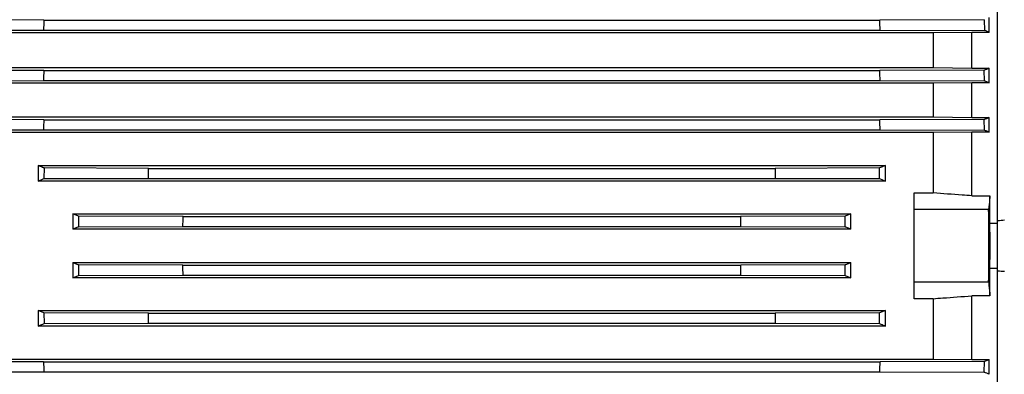
# Model space of a CAD drawing. Units: millimetres. Extents: x -819 to 3802, y -805 to 1391.
# Drawn here: x 159 to 445, y 233 to 335 of the extents above; entities that cross this region are included whole.
import ezdxf

# ---------------------------------------------------------------- set-up
doc = ezdxf.new("R2010")
doc.units = ezdxf.units.MM
doc.header["$LTSCALE"] = 19.36
doc.layers.get('0').update_dxf_attribs({"linetype": 'CONTINUOUS'})

msp = doc.modelspace()

# ---------------------------------------------------------------- linework, layer by layer
at = {"color": 7, "linetype": 'CONTINUOUS'}
for p, q in [((442.65, 129.92), (442.65, 409.81)), ((166.49, 335.14), (136.26, 335.23)), ((166.49, 335.14), (408.52, 335.14)), ((438.75, 335.23), (408.52, 335.14)), ((438.75, 335.23), (438.86, 332.15)), ((440.24, 331.55), (440.24, 335.91)), ((136.15, 332.15), (166.39, 332.24)), ((423.97, 331.43), (151.04, 331.43)), ((166.39, 332.24), (408.62, 332.24)), ((408.62, 332.24), (438.86, 332.15)), ((435.16, 331.55), (423.97, 331.43)), ((423.97, 331.43), (423.97, 321.39)), ((435.16, 321.27), (435.16, 331.55)), ((440.24, 331.55), (435.16, 331.55)), ((166.48, 320.54), (136.25, 320.64)), ((151.04, 321.39), (423.97, 321.39)), ((166.48, 320.54), (408.53, 320.54)), ((438.76, 320.64), (408.53, 320.54)), ((423.97, 321.39), (435.16, 321.27)), ((435.16, 321.27), (440.24, 321.27)), ((438.85, 317.55), (438.76, 320.64)), ((440.24, 316.97), (440.24, 321.27)), ((136.16, 317.55), (166.4, 317.65)), ((423.97, 316.86), (151.04, 316.86)), ((166.4, 317.65), (408.61, 317.65)), ((408.61, 317.65), (438.85, 317.55)), ((435.16, 316.97), (423.97, 316.86)), ((423.97, 316.86), (423.97, 307.11)), ((435.16, 307), (435.16, 316.97)), ((440.24, 316.97), (435.16, 316.97)), ((166.46, 306.3), (136.23, 306.4)), ((151.04, 307.11), (423.97, 307.11)), ((166.46, 306.3), (408.55, 306.3)), ((438.78, 306.4), (408.55, 306.3)), ((423.97, 307.11), (435.16, 307)), ((435.16, 307), (440.24, 307)), ((438.84, 303.31), (438.78, 306.4)), ((440.24, 302.74), (440.24, 307)), ((136.17, 303.31), (166.41, 303.41)), ((423.97, 302.64), (151.04, 302.64)), ((166.41, 303.41), (408.61, 303.41)), ((408.61, 303.41), (438.84, 303.31)), ((435.16, 302.74), (423.97, 302.64)), ((423.97, 302.64), (423.97, 285.15)), ((435.16, 284.31), (435.16, 302.74)), ((440.24, 302.74), (435.16, 302.74)), ((164.85, 293.05), (164.85, 288.6)), ((164.85, 293.05), (410.16, 293.05)), ((166.56, 292.36), (166.52, 289.28)), ((196.79, 292.26), (166.56, 292.36)), ((196.79, 292.26), (378.22, 292.26)), ((408.45, 292.36), (378.22, 292.26)), ((408.49, 289.28), (408.45, 292.36)), ((410.16, 288.6), (410.16, 293.05)), ((164.85, 288.6), (166.52, 289.28)), ((410.16, 288.6), (164.85, 288.6)), ((166.52, 289.28), (196.75, 289.37)), ((196.75, 289.37), (378.25, 289.37)), ((378.25, 289.37), (408.49, 289.28)), ((408.49, 289.28), (410.16, 288.6)), ((418.5, 254.58), (418.5, 285.15)), ((418.5, 285.15), (423.97, 285.15)), ((435.16, 284.31), (440.43, 284.31)), ((440.43, 276.33), (440.43, 284.31)), ((440.05, 280.36), (418.5, 280.36)), ((174.85, 279.09), (174.85, 274.65)), ((174.85, 279.09), (400.16, 279.09)), ((176.55, 278.41), (174.85, 279.09)), ((206.78, 278.31), (176.55, 278.41)), ((206.78, 278.31), (368.23, 278.31)), ((398.46, 278.41), (368.23, 278.31)), ((400.16, 279.09), (398.46, 278.41)), ((400.16, 274.65), (400.16, 279.09)), ((176.54, 275.32), (174.85, 274.65)), ((400.16, 274.65), (174.85, 274.65)), ((176.54, 275.32), (206.76, 275.42)), ((206.76, 275.42), (368.24, 275.42)), ((368.24, 275.42), (398.47, 275.32)), ((400.16, 274.65), (398.47, 275.32)), ((442.65, 276.33), (440.43, 276.33)), ((174.85, 265.07), (174.85, 260.64)), ((174.85, 265.07), (176.54, 264.4)), ((174.85, 265.07), (400.16, 265.07)), ((206.77, 264.31), (176.54, 264.4)), ((206.77, 264.31), (368.25, 264.31)), ((398.47, 264.4), (368.25, 264.31)), ((398.47, 264.4), (400.16, 265.07)), ((400.16, 260.64), (400.16, 265.07)), ((440.43, 255.41), (440.43, 263.4)), ((440.43, 263.4), (442.65, 263.4)), ((174.85, 260.64), (176.55, 261.32)), ((400.16, 260.64), (174.85, 260.64)), ((176.55, 261.32), (206.78, 261.41)), ((206.78, 261.41), (368.23, 261.41)), ((368.23, 261.41), (398.46, 261.32)), ((398.46, 261.32), (400.16, 260.64)), ((440.05, 259.36), (418.5, 259.36)), ((423.97, 254.58), (418.5, 254.58)), ((423.97, 254.58), (423.97, 237.09)), ((435.16, 236.98), (435.16, 255.41)), ((440.43, 255.41), (435.16, 255.41)), ((164.85, 251.12), (164.85, 246.67)), ((164.85, 251.12), (410.16, 251.12)), ((166.52, 250.45), (164.85, 251.12)), ((410.16, 251.12), (408.49, 250.45)), ((410.16, 246.67), (410.16, 251.12)), ((166.52, 250.45), (166.56, 247.37)), ((196.76, 250.36), (166.52, 250.45)), ((196.76, 250.36), (378.26, 250.36)), ((408.49, 250.45), (378.26, 250.36)), ((408.45, 247.37), (408.49, 250.45)), ((410.16, 246.67), (164.85, 246.67)), ((166.56, 247.37), (196.79, 247.46)), ((196.79, 247.46), (378.22, 247.46)), ((378.22, 247.46), (408.45, 247.37)), ((151.04, 237.09), (423.97, 237.09)), ((423.97, 237.09), (435.16, 236.98)), ((435.16, 236.98), (440.24, 236.98)), ((440.24, 232.72), (440.24, 236.98)), ((166.4, 236.32), (136.17, 236.41)), ((166.4, 236.32), (408.6, 236.32)), ((438.84, 236.41), (408.6, 236.32)), ((438.78, 233.33), (438.84, 236.41)), ((136.23, 233.33), (166.46, 233.42)), ((166.46, 233.42), (408.55, 233.42)), ((408.55, 233.42), (438.78, 233.33))]:
    msp.add_line(p, q, dxfattribs=at)
for centre, radius, start, end in [((889.21, 308.48), 723.21, 177.88807, 178.11773), ((-833.38, 287.77), 1242.79, 2.05052, 2.18417), ((350.05, 125.03), 225.35, 66.4069, 66.7907), ((902.67, 299.47), 736.5, 178.3602, 178.58566), ((-742.9, 285.94), 1151.95, 1.5773, 1.72145), ((349.87, 529.04), 226.57, 293.1012, 293.5081), ((266.14, -99.09), 451.02, 67.2927, 67.4846), ((941.59, 290.39), 775.3, 178.82405, 179.03819), ((-686.95, 282.1), 1095.76, 1.11409, 1.26561), ((269.22, 716.21), 443.5, 292.4768, 292.6815), ((-877.09, 304.59), 1073.96, 359.18813, 359.3427), ((1225.93, 299.96), 847.74, 180.51986, 180.71567), ((-5454.63, 269.86), 5894.69, 359.897941, 0.102059), ((-862.85, 282.13), 1069.64, 359.64046, 359.79565), ((1326.22, 279.75), 957.99, 180.08583, 180.2591), ((500.55, -339.38), 619.15, 95.17969, 95.36556), ((-357.83, 269.86), 798.28, 359.53592, 0.46408), ((-751.21, 259.98), 957.99, 0.08583, 0.2591), ((1437.86, 257.6), 1069.64, 179.64046, 179.79565), ((500.55, 879.11), 619.15, 264.63444, 264.82031), ((-650.92, 239.77), 847.74, 0.51986, 0.71567), ((1452.1, 235.14), 1073.96, 179.18813, 179.3427), ((1261.96, 257.62), 1095.76, 181.11409, 181.26561), ((-366.58, 249.33), 775.3, 358.82405, 359.03819), ((258.57, -202.1), 471.25, 67.3245, 67.5172)]:
    msp.add_arc(centre, radius, start, end, dxfattribs=at)
for points, knots in [([(438.84, 303.31), (438.96, 303.27), (439.42, 303.08), (439.89, 302.89), (440.24, 302.74)], [0, 0, 0, 0, 0.250319, 1, 1, 1, 1]), ([(166.56, 292.36), (166.42, 292.42), (165.85, 292.65), (165.28, 292.88), (164.85, 293.05)], [0, 0, 0, 0, 0.250388, 1, 1, 1, 1]), ([(410.16, 293.05), (410.02, 293), (409.45, 292.76), (408.88, 292.53), (408.45, 292.36)], [0, 0, 0, 0, 0.249586, 1, 1, 1, 1]), ([(435.16, 284.31), (434.23, 284.38), (430.5, 284.66), (426.76, 284.94), (423.97, 285.15)], [0, 0, 0, 0, 0.250021, 1, 1, 1, 1]), ([(440.43, 284.31), (440.4, 283.98), (440.27, 282.67), (440.15, 281.35), (440.05, 280.36)], [0, 0, 0, 0, 0.24999, 1, 1, 1, 1]), ([(176.55, 278.41), (176.55, 277.89), (176.54, 276.86), (176.54, 275.84), (176.54, 275.32)], [0, 0, 0, 0, 0.5, 1, 1, 1, 1]), ([(398.47, 275.32), (398.47, 275.84), (398.47, 276.86), (398.46, 277.89), (398.46, 278.41)], [0, 0, 0, 0, 0.5, 1, 1, 1, 1]), ([(176.54, 264.4), (176.54, 263.89), (176.54, 262.86), (176.55, 261.83), (176.55, 261.32)], [0, 0, 0, 0, 0.5, 1, 1, 1, 1]), ([(398.46, 261.32), (398.46, 261.83), (398.47, 262.86), (398.47, 263.89), (398.47, 264.4)], [0, 0, 0, 0, 0.5, 1, 1, 1, 1]), ([(440.05, 259.36), (440.08, 259.03), (440.21, 257.72), (440.33, 256.4), (440.43, 255.41)], [0, 0, 0, 0, 0.25001, 1, 1, 1, 1]), ([(423.97, 254.58), (424.9, 254.65), (428.63, 254.93), (432.36, 255.2), (435.16, 255.41)], [0, 0, 0, 0, 0.249978, 1, 1, 1, 1]), ([(164.85, 246.67), (164.99, 246.73), (165.56, 246.96), (166.13, 247.19), (166.56, 247.37)], [0, 0, 0, 0, 0.249586, 1, 1, 1, 1]), ([(408.45, 247.37), (408.59, 247.31), (409.16, 247.08), (409.73, 246.85), (410.16, 246.67)], [0, 0, 0, 0, 0.250388, 1, 1, 1, 1]), ([(440.24, 236.98), (440.13, 236.93), (439.66, 236.74), (439.19, 236.55), (438.84, 236.41)], [0, 0, 0, 0, 0.249666, 1, 1, 1, 1])]:
    msp.add_open_spline(points, degree=3, knots=knots, dxfattribs=at)

doc.saveas('drawing.dxf')
